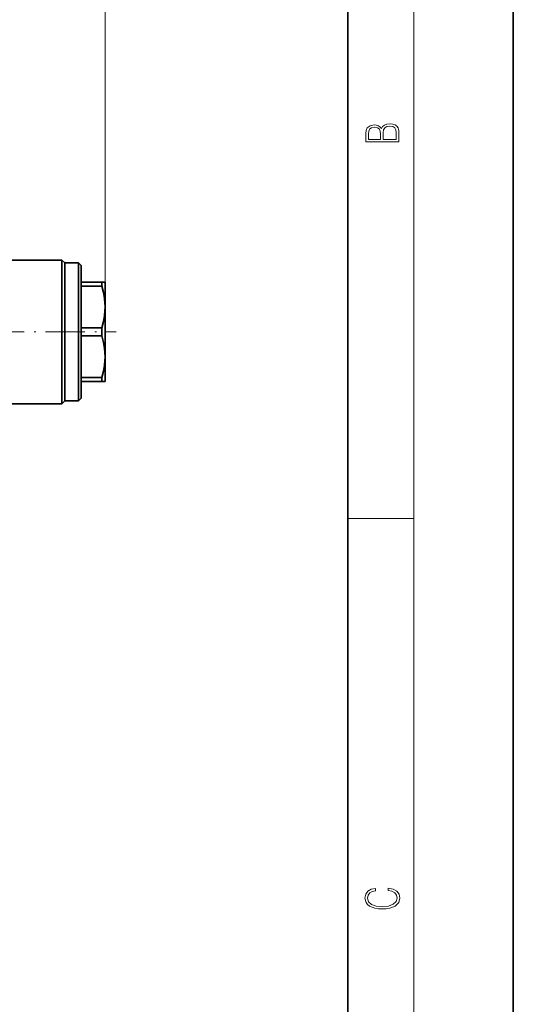
# Model space of a CAD drawing. Extents: x 0 to 210, y 0 to 297.
# Drawn here: x 180 to 210, y 165 to 225 of the extents above; entities that cross this region are included whole.
import ezdxf

# ---------------------------------------------------------------- set-up
doc = ezdxf.new("R2010")
doc.units = 0
doc.linetypes.add('DASHDOT', pattern=[18.5, 12, -3, 0.5, -3])

msp = doc.modelspace()

# ---------------------------------------------------------------- linework, layer by layer
at = {"color": 7, "lineweight": 35}
for p, q in [((210, 0), (210, 297)), ((200, 10), (200, 287)), ((179.290604, 210.270813), (182.744583, 210.270813)), ((182.744583, 205.937485), (182.744583, 210.270813)), ((182.91124, 210.104156), (182.744583, 210.270813)), ((182.91124, 205.937485), (182.91124, 210.104156)), ((182.91124, 210.104156), (182.91124, 202.280884)), ((183.744583, 210.104156), (182.91124, 210.104156)), ((183.744583, 210.104156), (183.744583, 207.935089)), ((183.91124, 209.937485), (183.744583, 210.104156)), ((183.91124, 209.937485), (183.91124, 207.855179)), ((185.15213, 208.937485), (183.91124, 208.937485)), ((185.15213, 208.695786), (183.91124, 208.695786)), ((185.15213, 208.937485), (185.344574, 208.937485)), ((185.15213, 208.862762), (185.15213, 208.937485)), ((185.15213, 208.862762), (185.15213, 208.695786)), ((185.344574, 208.570221), (185.344574, 208.937485)), ((185.344574, 207.437485), (185.344574, 208.570221)), ((183.744583, 207.935089), (183.744583, 202.280884)), ((183.91124, 207.855179), (183.91124, 201.937485)), ((185.344574, 204.437485), (185.344574, 207.437485)), ((185.15213, 206.179169), (183.91124, 206.179169)), ((185.15213, 206.179169), (185.15213, 205.937485)), ((182.744583, 201.604156), (182.744583, 205.937485)), ((182.91124, 201.770813), (182.91124, 205.937485)), ((185.15213, 205.695786), (183.91124, 205.695786)), ((185.15213, 205.937485), (185.15213, 205.695786)), ((185.344574, 202.937485), (185.344574, 204.437485)), ((185.15213, 203.179169), (183.91124, 203.179169)), ((185.15213, 203.179169), (185.15213, 202.937485)), ((185.15213, 202.937485), (183.91124, 202.937485)), ((185.344574, 202.937485), (185.15213, 202.937485)), ((182.91124, 202.280884), (182.91124, 201.770813)), ((183.744583, 202.280884), (183.744583, 201.770813)), ((179.290604, 201.604156), (182.744583, 201.604156)), ((182.91124, 201.770813), (182.744583, 201.604156)), ((183.744583, 201.770813), (182.91124, 201.770813)), ((183.91124, 201.937485), (183.744583, 201.770813))]:
    msp.add_line(p, q, dxfattribs=at)
at = {"color": 7, "lineweight": 13}
for p, q in [((204, 6), (204, 291)), ((185.344574, 208.50415), (185.344574, 270.247131)), ((200, 194.666672), (204, 194.666672))]:
    msp.add_line(p, q, dxfattribs=at)
at = {"color": 7, "linetype": 'DASHDOT', "lineweight": 13, "ltscale": 0.19828}
msp.add_line((178.082596, 205.937485), (186.013794, 205.937485), dxfattribs=at)
at = {"color": 7, "lineweight": 13}
for points in [[(203.092789, 217.408401), (203.092789, 217.823563), (203.087219, 218.092682), (203.048279, 218.255402), (202.973175, 218.353455), (202.859131, 218.428574), (202.720047, 218.474457), (202.553146, 218.49115), (202.366776, 218.470291), (202.213791, 218.41188), (202.102524, 218.320084), (202.035767, 218.199081), (201.966217, 218.292969), (201.866089, 218.363892), (201.746475, 218.405624), (201.604614, 218.422302), (201.351486, 218.374329), (201.173462, 218.240799), (201.109482, 218.094772), (201.092789, 217.904922), (201.092789, 217.408401)], [(201.256912, 217.879883), (201.27359, 218.05513), (201.329224, 218.180298), (201.440491, 218.255402), (201.615738, 218.280441), (201.796539, 218.253326), (201.905029, 218.178223), (201.960663, 218.048874), (201.974564, 217.867371), (201.974564, 217.546097), (201.256912, 217.546097)], [(202.928665, 217.546097), (202.138687, 217.546097), (202.138687, 217.961258), (202.166504, 218.128143), (202.241608, 218.251236), (202.369568, 218.324249), (202.5448, 218.349289), (202.733963, 218.324249), (202.850784, 218.251236), (202.911987, 218.128143), (202.928665, 217.950821)], [(202.439102, 172.234772), (202.669983, 172.193054), (202.842438, 172.099167), (202.948151, 171.959396), (202.984299, 171.779984), (202.925888, 171.563004), (202.753433, 171.400284), (202.469696, 171.295975), (202.085831, 171.260513), (201.707535, 171.295975), (201.432144, 171.398193), (201.262466, 171.558838), (201.204056, 171.775803), (201.237427, 171.946884), (201.332016, 172.082489), (201.482224, 172.176361), (201.676941, 172.220169), (201.676941, 172.355774), (201.415466, 172.30571), (201.215179, 172.186798), (201.087219, 172.007385), (201.039932, 171.775803), (201.112259, 171.504593), (201.198486, 171.391937), (201.3181, 171.295975), (201.646332, 171.164536), (201.854965, 171.129074), (202.088623, 171.118637), (202.327835, 171.129074), (202.536453, 171.164536), (202.870255, 171.293884), (203.078888, 171.500427), (203.148422, 171.771637), (203.098358, 172.011551), (202.962051, 172.195145), (202.739517, 172.316147), (202.439102, 172.370377)]]:
    msp.add_lwpolyline(points, close=True, dxfattribs=at)
at = {"color": 7, "lineweight": 35}
for points in [[(185.344574, 207.437485), (185.336502, 207.688721), (185.311874, 207.944717), (185.250717, 208.304306), (185.15213, 208.695786)], [(185.15213, 206.179169), (185.250717, 206.570663), (185.311874, 206.930237), (185.336502, 207.186249), (185.344574, 207.437485)], [(185.344574, 204.437485), (185.336502, 204.688721), (185.311874, 204.944717), (185.250717, 205.304306), (185.15213, 205.695786)], [(185.15213, 203.179169), (185.250717, 203.570663), (185.311874, 203.930237), (185.336502, 204.186249), (185.344574, 204.437485)]]:
    msp.add_lwpolyline(points, dxfattribs=at)

doc.saveas('drawing.dxf')
